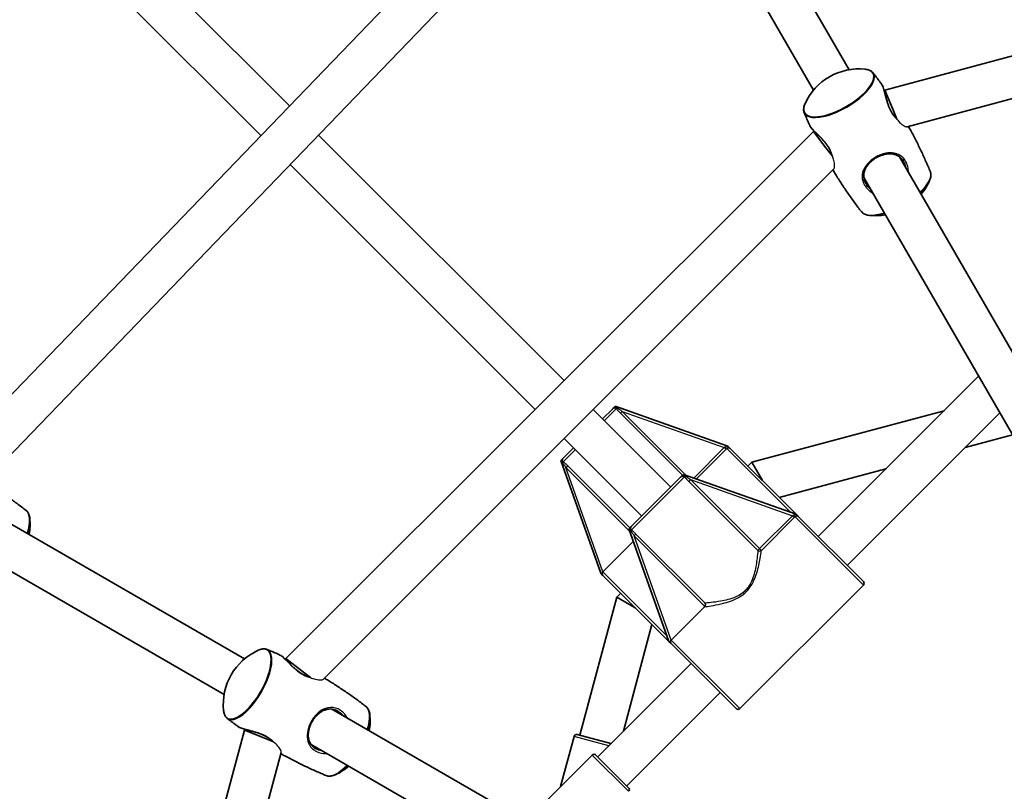
# Model space of a CAD drawing. Units: millimetres. Extents: x -5110 to 5407, y -5153 to 5363.
# Drawn here: x -485 to -102, y 378 to 678 of the extents above; entities that cross this region are included whole.
import ezdxf

# ---------------------------------------------------------------- set-up
doc = ezdxf.new("R2010")
doc.units = ezdxf.units.MM
doc.layers.add('Widoczne (ISO)', color=7, linetype='Continuous', lineweight=35)
doc.layers.add('Widoczne wąskie (ISO)', color=7, linetype='Continuous', lineweight=25)

msp = doc.modelspace()

# ---------------------------------------------------------------- linework, layer by layer
at = {"layer": 'Widoczne (ISO)'}
for p, q in [((-513.49, 505.65), (-265.3, 763.43)), ((-218.76, 757.11), (-161.93, 658.68)), ((-498.87, 497.77), (-255.34, 750.7)), ((-232.61, 749.11), (-175.79, 650.68)), ((132.45, 725.88), (-148.04, 650.72)), ((132.03, 709.2), (-139.34, 636.49)), ((-379.75, 644.56), (-432.87, 697.68)), ((-390.85, 633.03), (-444.18, 686.37)), ((-148.04, 650.72), (-148.3, 650.57)), ((-144.95, 643.27), (-148.04, 650.72)), ((-143.38, 639.47), (-144.95, 643.27)), ((-175.84, 634.67), (-381.17, 429.34)), ((-272.85, 537.66), (-368.43, 633.25)), ((-175.58, 634.82), (-175.84, 634.67)), ((-170.93, 628.27), (-175.84, 634.67)), ((-170.93, 628.27), (-168.43, 625.01)), ((-142.35, 624.77), (101.78, 201.91)), ((-284.16, 526.35), (-379.53, 621.72)), ((-167.86, 620.02), (-366.52, 421.36)), ((-156.21, 616.77), (87.89, 193.98)), ((-111.52, 539.36), (-173.94, 476.94)), ((-231.33, 496.15), (-261.53, 526.35)), ((-257.9, 522.72), (-254.07, 526.55)), ((-253.25, 527.37), (-252.95, 527.67)), ((-209.11, 512.11), (-252.95, 527.67)), ((-124.98, 525.9), (-199.82, 505.85)), ((-103.23, 525.02), (-162.63, 465.62)), ((-242.65, 484.83), (-272.85, 515.03)), ((-98.31, 516.48), (-116.7, 511.56)), ((-273.05, 507.57), (-269.22, 511.4)), ((-209.11, 512.11), (-208.73, 511.72)), ((-208.16, 511.16), (-182.95, 485.95)), ((-274.17, 506.45), (-273.87, 506.75)), ((-274.17, 506.45), (-258.61, 462.61)), ((-199.82, 505.85), (-201.33, 504.33)), ((-195.68, 498.67), (-199.82, 505.85)), ((-147.61, 503.27), (-189.15, 492.14)), ((-246.48, 481), (-227.5, 499.98)), ((-226.68, 500.8), (-226.38, 501.1)), ((-182.54, 485.54), (-226.38, 501.1)), ((-495.61, 486.11), (-397.18, 429.29)), ((-182.54, 485.54), (-182.16, 485.15)), ((-181.59, 484.59), (-156.38, 459.38)), ((-247.6, 479.88), (-247.3, 480.18)), ((-247.6, 479.88), (-232.04, 436.04)), ((-503.61, 472.26), (-405.18, 415.43)), ((-245.87, 475.02), (-257.73, 463.15)), ((-257.74, 461.74), (-258.61, 462.61)), ((-257.74, 461.74), (-232.45, 436.45)), ((-204.46, 409.88), (-156.38, 457.96)), ((-252.35, 453.32), (-266.76, 399.51)), ((-250.83, 454.83), (-252.35, 453.32)), ((-245.17, 449.18), (-252.35, 453.32)), ((-218.21, 449.53), (-231.16, 436.58)), ((-238.64, 442.65), (-249.77, 401.11)), ((-231.17, 435.17), (-232.04, 436.04)), ((-231.17, 435.17), (-205.88, 409.88)), ((-381.17, 429.34), (-381.32, 429.08)), ((-374.77, 424.43), (-381.17, 429.34)), ((-223.44, 427.44), (-259.78, 391.1)), ((-371.51, 421.93), (-374.77, 424.43)), ((-212.12, 416.13), (-248.46, 379.79)), ((-363.27, 409.71), (59.52, 165.61)), ((-397.22, 401.54), (-420.27, 315.52)), ((-397.07, 401.8), (-397.22, 401.54)), ((-389.77, 398.45), (-397.22, 401.54)), ((-268.95, 399.07), (-274.19, 379.51)), ((-267.73, 399.77), (-254.62, 396.26)), ((-385.97, 396.88), (-389.77, 398.45)), ((-371.27, 395.85), (51.59, 151.72)), ((-382.99, 392.84), (-404.82, 311.38)), ((-261.9, 391.81), (-287.66, 366.05)), ((-260.48, 391.81), (-247.76, 379.08))]:
    msp.add_line(p, q, dxfattribs=at)
msp.add_circle((148.5, 105), 5258.19, dxfattribs=at)
for centre, radius, start, end in [((-158.06, 635.99), 23.02, 84.0142, 155.9858), ((-151.64, 624.86), 23.02, 320.3352, 335.9858), ((-151.64, 624.86), 23.02, 264.0142, 279.6648), ((-503.7, 481.55), 23.02, 350.3352, 5.9858), ((-183.66, 485.24), 1, 21.4318, 45), ((-157.09, 458.67), 1, 315, 45), ((-231.74, 437.16), 1, 225, 248.5682), ((-382.49, 411.56), 23.02, 114.0142, 185.9858), ((-371.36, 405.14), 23.02, 350.3352, 5.9858), ((-205.17, 410.59), 1, 225, 315), ((-267.99, 398.81), 1, 75, 165), ((-261.19, 391.1), 1, 45, 135), ((-371.36, 405.14), 23.02, 294.0142, 309.6648), ((-248.46, 378.37), 1, 315, 45)]:
    msp.add_arc(centre, radius, start, end, dxfattribs=at)
for points, knots in [([(-152.55, 657.44), (-152.68, 657.6), (-152.83, 657.76), (-153.16, 658.03), (-153.34, 658.16), (-153.73, 658.38), (-153.94, 658.47), (-154.39, 658.63), (-154.63, 658.7), (-155.13, 658.81), (-155.39, 658.85), (-155.66, 658.88)], [1.6236721, 1.6236721, 1.6236721, 1.6236721, 1.7118254, 1.7118254, 1.7999787, 1.7999787, 1.888132, 1.888132, 1.9762853, 1.9762853, 2.0644386, 2.0644386, 2.0644386, 2.0644386]), ([(-149.29, 653.08), (-149.51, 653.38), (-149.72, 653.67), (-150.15, 654.26), (-150.37, 654.55), (-150.8, 655.13), (-151.02, 655.42), (-151.45, 656), (-151.67, 656.29), (-152.11, 656.86), (-152.33, 657.15), (-152.55, 657.44)], [7.89386183, 7.89386183, 7.89386183, 7.89386183, 7.89646095, 7.89646095, 7.89906007, 7.89906007, 7.90165919, 7.90165919, 7.90425831, 7.90425831, 7.90685743, 7.90685743, 7.90685743, 7.90685743]), ([(-144.23, 640.51), (-144.38, 640.69), (-144.53, 640.87), (-144.88, 641.34), (-145.08, 641.64), (-145.47, 642.26), (-145.64, 642.58), (-145.99, 643.26), (-146.15, 643.61), (-146.46, 644.35), (-146.61, 644.75), (-146.9, 645.56), (-147.04, 645.99), (-147.3, 646.88), (-147.43, 647.33), (-147.68, 648.24), (-147.8, 648.69), (-148.02, 649.55), (-148.13, 649.97), (-148.34, 650.73), (-148.45, 651.08), (-148.65, 651.72), (-148.75, 652), (-149, 652.58), (-149.13, 652.86), (-149.29, 653.08)], [-4.228202, -4.228202, -4.228202, -4.228202, -4.146267, -4.146267, -4.030584, -4.030584, -3.918029, -3.918029, -3.80355, -3.80355, -3.682686, -3.682686, -3.552411, -3.552411, -3.412558, -3.412558, -3.267041, -3.267041, -3.121908, -3.121908, -2.980974, -2.980974, -2.843477, -2.843477, -2.661085, -2.661085, -2.661085, -2.661085]), ([(-179.09, 645.35), (-179.2, 645.1), (-179.3, 644.85), (-179.46, 644.37), (-179.52, 644.13), (-179.6, 643.66), (-179.62, 643.43), (-179.63, 642.98), (-179.61, 642.76), (-179.54, 642.33), (-179.48, 642.13), (-179.4, 641.93)], [4.2187467, 4.2187467, 4.2187467, 4.2187467, 4.3069, 4.3069, 4.3950533, 4.3950533, 4.4832066, 4.4832066, 4.5713599, 4.5713599, 4.6595132, 4.6595132, 4.6595132, 4.6595132]), ([(-179.4, 641.93), (-179.26, 641.6), (-179.12, 641.27), (-178.84, 640.6), (-178.7, 640.27), (-178.42, 639.6), (-178.28, 639.27), (-177.99, 638.6), (-177.84, 638.27), (-177.55, 637.6), (-177.4, 637.27), (-177.25, 636.94)], [4.65951319, 4.65951319, 4.65951319, 4.65951319, 4.66211231, 4.66211231, 4.66471143, 4.66471143, 4.66731055, 4.66731055, 4.66990967, 4.66990967, 4.67250879, 4.67250879, 4.67250879, 4.67250879]), ([(-177.25, 636.94), (-177.16, 636.72), (-177.01, 636.49), (-176.67, 636.03), (-176.48, 635.8), (-176.04, 635.31), (-175.8, 635.05), (-175.28, 634.51), (-174.99, 634.22), (-174.38, 633.62), (-174.05, 633.3), (-173.38, 632.63), (-173.04, 632.28), (-172.37, 631.57), (-172.04, 631.21), (-171.42, 630.5), (-171.13, 630.15), (-170.61, 629.46), (-170.38, 629.13), (-169.95, 628.47), (-169.76, 628.15), (-169.42, 627.51), (-169.27, 627.2), (-169.05, 626.68), (-168.97, 626.47), (-168.9, 626.26)], [-2.779004, -2.779004, -2.779004, -2.779004, -2.618065, -2.618065, -2.476649, -2.476649, -2.339293, -2.339293, -2.199023, -2.199023, -2.05448, -2.05448, -1.908582, -1.908582, -1.767508, -1.767508, -1.636406, -1.636406, -1.515573, -1.515573, -1.401323, -1.401323, -1.288703, -1.288703, -1.211891, -1.211891, -1.211891, -1.211891]), ([(-130.31, 618.91), (-130.86, 620.27), (-131.44, 621.62), (-132.63, 624.33), (-133.25, 625.68), (-134.52, 628.37), (-135.18, 629.7), (-136.53, 632.37), (-137.23, 633.69), (-138.23, 635.55), (-138.53, 636.09), (-138.83, 636.62)], [7.80110584, 7.80110584, 7.80110584, 7.80110584, 7.811681, 7.811681, 7.82225616, 7.82225616, 7.83283132, 7.83283132, 7.84340648, 7.84340648, 7.84776326, 7.84776326, 7.84776326, 7.84776326]), ([(-155.42, 614.4), (-155.59, 614.7), (-155.73, 615), (-155.97, 615.62), (-156.06, 615.94), (-156.2, 616.61), (-156.23, 616.96), (-156.24, 617.68), (-156.21, 618.06), (-156.06, 618.83), (-155.95, 619.22), (-155.65, 620), (-155.46, 620.37), (-155.02, 621.1), (-154.77, 621.45), (-154.24, 622.11), (-153.95, 622.42), (-153.35, 622.99), (-153.04, 623.26), (-152.4, 623.76), (-152.07, 623.98), (-151.39, 624.41), (-151.04, 624.6), (-150.34, 624.95), (-149.97, 625.11), (-149.24, 625.38), (-148.86, 625.5), (-148.1, 625.7), (-147.71, 625.78), (-146.92, 625.89), (-146.52, 625.92), (-145.72, 625.92), (-145.31, 625.88), (-144.52, 625.75), (-144.13, 625.65), (-143.38, 625.38), (-143.03, 625.21), (-142.37, 624.8), (-142.07, 624.56), (-141.58, 624.1), (-141.38, 623.89), (-141.02, 623.42), (-140.85, 623.17), (-140.7, 622.9)], [-4.088379, -4.088379, -4.088379, -4.088379, -3.973025, -3.973025, -3.851936, -3.851936, -3.720242, -3.720242, -3.57657, -3.57657, -3.425979, -3.425979, -3.277169, -3.277169, -3.135959, -3.135959, -3.003819, -3.003819, -2.879493, -2.879493, -2.760503, -2.760503, -2.643966, -2.643966, -2.52697, -2.52697, -2.406723, -2.406723, -2.280702, -2.280702, -2.146939, -2.146939, -2.004662, -2.004662, -1.855462, -1.855462, -1.705052, -1.705052, -1.562701, -1.562701, -1.458042, -1.458042, -1.353383, -1.353383, -1.353383, -1.353383]), ([(-168.24, 619.65), (-167.92, 619.12), (-167.6, 618.59), (-166.5, 616.79), (-165.7, 615.53), (-164.07, 613.03), (-163.24, 611.79), (-161.55, 609.34), (-160.69, 608.13), (-158.94, 605.75), (-158.05, 604.57), (-157.16, 603.41)], [4.71860735, 4.71860735, 4.71860735, 4.71860735, 4.72296414, 4.72296414, 4.7335393, 4.7335393, 4.74411446, 4.74411446, 4.75468962, 4.75468962, 4.76526478, 4.76526478, 4.76526478, 4.76526478]), ([(-130.61, 615.49), (-130.5, 615.74), (-130.4, 615.99), (-130.25, 616.48), (-130.19, 616.72), (-130.11, 617.19), (-130.08, 617.42), (-130.08, 617.87), (-130.09, 618.08), (-130.17, 618.51), (-130.23, 618.71), (-130.31, 618.91)], [1.077154, 1.077154, 1.077154, 1.077154, 1.1653073, 1.1653073, 1.2534606, 1.2534606, 1.3416139, 1.3416139, 1.4297672, 1.4297672, 1.5179205, 1.5179205, 1.5179205, 1.5179205]), ([(-157.16, 603.41), (-157.03, 603.24), (-156.88, 603.09), (-156.55, 602.81), (-156.37, 602.69), (-155.97, 602.47), (-155.76, 602.37), (-155.31, 602.21), (-155.08, 602.14), (-154.58, 602.03), (-154.31, 601.99), (-154.04, 601.96)], [4.7652648, 4.7652648, 4.7652648, 4.7652648, 4.8534181, 4.8534181, 4.9415714, 4.9415714, 5.0297247, 5.0297247, 5.117878, 5.117878, 5.2060313, 5.2060313, 5.2060313, 5.2060313]), ([(-253.25, 527.37), (-253.29, 527.33), (-253.33, 527.29), (-253.43, 527.18), (-253.5, 527.12), (-253.73, 526.89), (-253.89, 526.73), (-254.07, 526.55), (-254.07, 526.55), (-254.07, 526.55)], [0, 0, 0, 0, 0.0200001, 0.0200001, 0.0595681, 0.0595681, 0.1674563, 0.1674563, 0.1683622, 0.1683622, 0.1683622, 0.1683622]), ([(-208.16, 511.16), (-208.16, 511.16), (-208.17, 511.16), (-208.27, 511.27), (-208.36, 511.36), (-208.53, 511.53), (-208.62, 511.61), (-208.73, 511.72)], [-0.001217, -0.001217, -0.001217, -0.001217, 0, 0, 0.0824486, 0.0824486, 0.1275396, 0.1275396, 0.1275396, 0.1275396]), ([(-273.05, 507.57), (-273.05, 507.57), (-273.05, 507.57), (-273.2, 507.42), (-273.33, 507.29), (-273.54, 507.08), (-273.61, 507.01), (-273.75, 506.87), (-273.8, 506.81), (-273.87, 506.75)], [-0.0008626, -0.0008626, -0.0008626, -0.0008626, 0, 0, 0.0844194, 0.0844194, 0.1273198, 0.1273198, 0.1572965, 0.1572965, 0.1572965, 0.1572965]), ([(-226.68, 500.8), (-226.72, 500.76), (-226.76, 500.72), (-226.86, 500.61), (-226.93, 500.55), (-227.16, 500.32), (-227.32, 500.16), (-227.5, 499.98), (-227.5, 499.98), (-227.5, 499.98)], [0, 0, 0, 0, 0.0200001, 0.0200001, 0.0595681, 0.0595681, 0.1674563, 0.1674563, 0.1683622, 0.1683622, 0.1683622, 0.1683622]), ([(-482.25, 487.06), (-483.41, 487.96), (-484.59, 488.85), (-486.97, 490.59), (-488.18, 491.45), (-490.63, 493.14), (-491.86, 493.97), (-494.37, 495.6), (-495.63, 496.4), (-497.43, 497.51), (-497.97, 497.83), (-498.5, 498.15)], [7.80110584, 7.80110584, 7.80110584, 7.80110584, 7.811681, 7.811681, 7.82225616, 7.82225616, 7.83283132, 7.83283132, 7.84340648, 7.84340648, 7.84780881, 7.84780881, 7.84780881, 7.84780881]), ([(-480.8, 483.95), (-480.83, 484.22), (-480.87, 484.48), (-480.98, 484.98), (-481.05, 485.22), (-481.21, 485.67), (-481.31, 485.88), (-481.52, 486.27), (-481.65, 486.45), (-481.93, 486.78), (-482.08, 486.93), (-482.25, 487.06)], [1.077154, 1.077154, 1.077154, 1.077154, 1.1653073, 1.1653073, 1.2534606, 1.2534606, 1.3416139, 1.3416139, 1.4297672, 1.4297672, 1.5179205, 1.5179205, 1.5179205, 1.5179205]), ([(-181.59, 484.59), (-181.59, 484.59), (-181.6, 484.59), (-181.7, 484.7), (-181.79, 484.79), (-181.96, 484.96), (-182.05, 485.04), (-182.16, 485.15)], [-0.001217, -0.001217, -0.001217, -0.001217, 0, 0, 0.0824486, 0.0824486, 0.1275396, 0.1275396, 0.1275396, 0.1275396]), ([(-246.48, 481), (-246.48, 481), (-246.48, 481), (-246.63, 480.85), (-246.76, 480.72), (-246.97, 480.51), (-247.04, 480.44), (-247.18, 480.3), (-247.23, 480.25), (-247.3, 480.18)], [-0.0008626, -0.0008626, -0.0008626, -0.0008626, 0, 0, 0.0844194, 0.0844194, 0.1273198, 0.1273198, 0.1572965, 0.1572965, 0.1572965, 0.1572965]), ([(-257.74, 463.15), (-257.77, 463.11), (-257.8, 463.08), (-257.91, 462.94), (-257.97, 462.82), (-258.03, 462.6), (-258.05, 462.49), (-258.03, 462.28), (-258.01, 462.17), (-257.91, 461.95), (-257.84, 461.85), (-257.76, 461.76), (-257.75, 461.75), (-257.74, 461.74)], [-0.8034983, -0.8034983, -0.8034983, -0.8034983, -0.7894217, -0.7894217, -0.7504212, -0.7504212, -0.7177696, -0.7177696, -0.6865407, -0.6865407, -0.6489489, -0.6489489, -0.6442698, -0.6442698, -0.6442698, -0.6442698]), ([(-217.98, 450.94), (-217.98, 450.94), (-217.98, 450.94), (-217.92, 450.82), (-217.87, 450.67), (-217.86, 450.38), (-217.87, 450.25), (-217.93, 450.01), (-217.96, 449.9), (-218.04, 449.76), (-218.06, 449.72), (-218.09, 449.68)], [-0.1751179, -0.1751179, -0.1751179, -0.1751179, -0.1745568, -0.1745568, -0.1135106, -0.1135106, -0.0682792, -0.0682792, -0.0333864, -0.0333864, -0.0193074, -0.0193074, -0.0193074, -0.0193074]), ([(-388.43, 432.9), (-388.63, 432.98), (-388.83, 433.04), (-389.26, 433.11), (-389.48, 433.13), (-389.93, 433.12), (-390.16, 433.1), (-390.63, 433.02), (-390.87, 432.96), (-391.35, 432.8), (-391.6, 432.7), (-391.85, 432.59)], [1.6236721, 1.6236721, 1.6236721, 1.6236721, 1.7118254, 1.7118254, 1.7999787, 1.7999787, 1.888132, 1.888132, 1.9762853, 1.9762853, 2.0644386, 2.0644386, 2.0644386, 2.0644386]), ([(-231.17, 436.58), (-231.2, 436.54), (-231.23, 436.51), (-231.34, 436.37), (-231.4, 436.25), (-231.46, 436.03), (-231.48, 435.92), (-231.46, 435.71), (-231.44, 435.6), (-231.34, 435.39), (-231.27, 435.28), (-231.19, 435.19), (-231.18, 435.18), (-231.17, 435.17)], [-0.8034983, -0.8034983, -0.8034983, -0.8034983, -0.7894217, -0.7894217, -0.7504212, -0.7504212, -0.7177696, -0.7177696, -0.6865407, -0.6865407, -0.6489489, -0.6489489, -0.6442698, -0.6442698, -0.6442698, -0.6442698]), ([(-383.44, 430.75), (-383.77, 430.9), (-384.1, 431.05), (-384.77, 431.34), (-385.1, 431.49), (-385.77, 431.78), (-386.1, 431.92), (-386.77, 432.2), (-387.1, 432.34), (-387.77, 432.62), (-388.1, 432.76), (-388.43, 432.9)], [7.89386183, 7.89386183, 7.89386183, 7.89386183, 7.89646095, 7.89646095, 7.89906007, 7.89906007, 7.90165919, 7.90165919, 7.90425831, 7.90425831, 7.90685743, 7.90685743, 7.90685743, 7.90685743]), ([(-372.76, 422.4), (-372.98, 422.48), (-373.2, 422.56), (-373.75, 422.8), (-374.07, 422.95), (-374.71, 423.3), (-375.03, 423.49), (-375.66, 423.9), (-375.98, 424.13), (-376.62, 424.61), (-376.95, 424.88), (-377.61, 425.44), (-377.94, 425.74), (-378.61, 426.38), (-378.95, 426.71), (-379.62, 427.37), (-379.94, 427.7), (-380.57, 428.33), (-380.87, 428.64), (-381.44, 429.19), (-381.7, 429.45), (-382.2, 429.89), (-382.43, 430.09), (-382.93, 430.47), (-383.19, 430.64), (-383.44, 430.75)], [-4.228202, -4.228202, -4.228202, -4.228202, -4.146267, -4.146267, -4.030584, -4.030584, -3.918029, -3.918029, -3.80355, -3.80355, -3.682686, -3.682686, -3.552411, -3.552411, -3.412558, -3.412558, -3.267041, -3.267041, -3.121908, -3.121908, -2.980974, -2.980974, -2.843477, -2.843477, -2.661085, -2.661085, -2.661085, -2.661085]), ([(-349.91, 410.66), (-351.07, 411.55), (-352.25, 412.44), (-354.63, 414.19), (-355.84, 415.05), (-358.29, 416.74), (-359.53, 417.57), (-362.03, 419.2), (-363.29, 420), (-365.09, 421.1), (-365.62, 421.42), (-366.15, 421.74)], [7.80110584, 7.80110584, 7.80110584, 7.80110584, 7.811681, 7.811681, 7.82225616, 7.82225616, 7.83283132, 7.83283132, 7.84340648, 7.84340648, 7.84776326, 7.84776326, 7.84776326, 7.84776326]), ([(-348.46, 407.54), (-348.49, 407.81), (-348.53, 408.08), (-348.64, 408.58), (-348.71, 408.81), (-348.87, 409.26), (-348.97, 409.47), (-349.19, 409.87), (-349.31, 410.05), (-349.59, 410.38), (-349.74, 410.53), (-349.91, 410.66)], [1.077154, 1.077154, 1.077154, 1.077154, 1.1653073, 1.1653073, 1.2534606, 1.2534606, 1.3416139, 1.3416139, 1.4297672, 1.4297672, 1.5179205, 1.5179205, 1.5179205, 1.5179205]), ([(-405.38, 409.16), (-405.35, 408.89), (-405.31, 408.63), (-405.2, 408.13), (-405.13, 407.89), (-404.97, 407.44), (-404.88, 407.23), (-404.66, 406.84), (-404.53, 406.66), (-404.26, 406.33), (-404.1, 406.18), (-403.94, 406.05)], [4.2187467, 4.2187467, 4.2187467, 4.2187467, 4.3069, 4.3069, 4.3950533, 4.3950533, 4.4832066, 4.4832066, 4.5713599, 4.5713599, 4.6595132, 4.6595132, 4.6595132, 4.6595132]), ([(-369.4, 394.2), (-369.7, 394.37), (-369.97, 394.55), (-370.49, 394.97), (-370.73, 395.2), (-371.18, 395.72), (-371.39, 396), (-371.76, 396.63), (-371.92, 396.97), (-372.18, 397.71), (-372.27, 398.11), (-372.4, 398.93), (-372.42, 399.35), (-372.41, 400.2), (-372.37, 400.62), (-372.23, 401.46), (-372.14, 401.87), (-371.91, 402.67), (-371.77, 403.05), (-371.46, 403.81), (-371.29, 404.17), (-370.92, 404.87), (-370.71, 405.22), (-370.27, 405.87), (-370.04, 406.19), (-369.54, 406.8), (-369.27, 407.09), (-368.71, 407.64), (-368.41, 407.9), (-367.78, 408.39), (-367.45, 408.62), (-366.76, 409.02), (-366.39, 409.19), (-365.64, 409.48), (-365.25, 409.58), (-364.47, 409.72), (-364.07, 409.75), (-363.3, 409.72), (-362.92, 409.67), (-362.27, 409.51), (-361.99, 409.43), (-361.44, 409.21), (-361.17, 409.07), (-360.9, 408.92)], [-4.088379, -4.088379, -4.088379, -4.088379, -3.973025, -3.973025, -3.851936, -3.851936, -3.720242, -3.720242, -3.57657, -3.57657, -3.425979, -3.425979, -3.277169, -3.277169, -3.135959, -3.135959, -3.003819, -3.003819, -2.879493, -2.879493, -2.760503, -2.760503, -2.643966, -2.643966, -2.52697, -2.52697, -2.406723, -2.406723, -2.280702, -2.280702, -2.146939, -2.146939, -2.004662, -2.004662, -1.855462, -1.855462, -1.705052, -1.705052, -1.562701, -1.562701, -1.458042, -1.458042, -1.353383, -1.353383, -1.353383, -1.353383]), ([(-403.94, 406.05), (-403.65, 405.83), (-403.36, 405.61), (-402.79, 405.17), (-402.5, 404.95), (-401.92, 404.52), (-401.63, 404.3), (-401.05, 403.87), (-400.76, 403.65), (-400.17, 403.22), (-399.88, 403.01), (-399.58, 402.79)], [4.65951319, 4.65951319, 4.65951319, 4.65951319, 4.66211231, 4.66211231, 4.66471143, 4.66471143, 4.66731055, 4.66731055, 4.66990967, 4.66990967, 4.67250879, 4.67250879, 4.67250879, 4.67250879]), ([(-399.58, 402.79), (-399.38, 402.65), (-399.15, 402.53), (-398.62, 402.3), (-398.33, 402.19), (-397.71, 401.99), (-397.38, 401.89), (-396.65, 401.68), (-396.26, 401.58), (-395.43, 401.36), (-394.98, 401.24), (-394.07, 401), (-393.6, 400.87), (-392.66, 400.59), (-392.2, 400.44), (-391.31, 400.14), (-390.89, 399.98), (-390.09, 399.64), (-389.72, 399.47), (-389.02, 399.11), (-388.7, 398.93), (-388.08, 398.55), (-387.8, 398.35), (-387.35, 398.01), (-387.17, 397.87), (-387.01, 397.73)], [-2.779004, -2.779004, -2.779004, -2.779004, -2.618065, -2.618065, -2.476649, -2.476649, -2.339293, -2.339293, -2.199023, -2.199023, -2.05448, -2.05448, -1.908582, -1.908582, -1.767508, -1.767508, -1.636406, -1.636406, -1.515573, -1.515573, -1.401323, -1.401323, -1.288703, -1.288703, -1.211891, -1.211891, -1.211891, -1.211891]), ([(-383.12, 392.33), (-382.59, 392.03), (-382.05, 391.73), (-380.19, 390.73), (-378.87, 390.03), (-376.2, 388.68), (-374.87, 388.02), (-372.18, 386.75), (-370.83, 386.13), (-368.12, 384.94), (-366.77, 384.36), (-365.41, 383.81)], [4.71860735, 4.71860735, 4.71860735, 4.71860735, 4.72296414, 4.72296414, 4.7335393, 4.7335393, 4.74411446, 4.74411446, 4.75468962, 4.75468962, 4.76526478, 4.76526478, 4.76526478, 4.76526478]), ([(-365.41, 383.81), (-365.21, 383.73), (-365.01, 383.67), (-364.58, 383.59), (-364.37, 383.58), (-363.92, 383.58), (-363.69, 383.61), (-363.22, 383.69), (-362.98, 383.75), (-362.49, 383.9), (-362.24, 384), (-361.99, 384.11)], [4.7652648, 4.7652648, 4.7652648, 4.7652648, 4.8534181, 4.8534181, 4.9415714, 4.9415714, 5.0297247, 5.0297247, 5.117878, 5.117878, 5.2060313, 5.2060313, 5.2060313, 5.2060313])]:
    msp.add_open_spline(points, degree=3, knots=knots, dxfattribs=at)
for points in [[(-257.74, 463.15), (-257.74, 463.15), (-257.74, 463.15), (-257.73, 463.15)], [(-218.21, 449.53), (-218.17, 449.58), (-218.13, 449.63), (-218.09, 449.68)], [(-231.17, 436.58), (-231.17, 436.58), (-231.17, 436.58), (-231.16, 436.58)]]:
    msp.add_open_spline(points, degree=3, dxfattribs=at)
at = {"layer": 'Widoczne wąskie (ISO)'}
for p, q in [((-252.53, 526.67), (-257.2, 522.01)), ((-250.23, 525.64), (-250.91, 524.95)), ((-225.3, 500.71), (-250.23, 525.64)), ((-250.23, 525.64), (-210.52, 511.55)), ((-250.91, 524.95), (-226.72, 500.76)), ((-268.51, 510.7), (-273.17, 506.03)), ((-210.52, 511.55), (-222.39, 499.68)), ((-221.36, 499.32), (-209.82, 510.85)), ((-209.82, 510.85), (-210.52, 511.55)), ((-184.73, 486.32), (-209.55, 511.14)), ((-272.14, 503.73), (-271.45, 504.41)), ((-272.14, 503.73), (-247.21, 478.8)), ((-257.74, 463.15), (-272.14, 503.73)), ((-247.26, 480.22), (-271.45, 504.41)), ((-225.96, 500.1), (-246.6, 479.46)), ((-223.66, 499.07), (-224.34, 498.38)), ((-224.34, 498.38), (-197.44, 471.48)), ((-196.76, 472.17), (-223.66, 499.07)), ((-223.66, 499.07), (-183.95, 484.98)), ((-183.95, 484.98), (-196.76, 472.17)), ((-196.07, 471.47), (-183.25, 484.28)), ((-183.25, 484.28), (-183.95, 484.98)), ((-156.38, 457.96), (-182.98, 484.57)), ((-245.57, 477.16), (-244.88, 477.84)), ((-245.57, 477.16), (-218.09, 449.68)), ((-231.17, 436.58), (-245.57, 477.16)), ((-217.98, 450.94), (-244.88, 477.84)), ((-196.76, 472.17), (-197.44, 471.48)), ((-196.07, 471.47), (-196.76, 472.17)), ((-257.73, 463.15), (-232.82, 438.23)), ((-231.16, 436.58), (-204.46, 409.88)), ((-255.44, 395.44), (-268.95, 399.07)), ((-247.76, 377.67), (-261.9, 391.81))]:
    msp.add_line(p, q, dxfattribs=at)
for centre, major_axis, ratio, start_param, end_param in [((-165.96, 649.65), (13.3, 7.68), 0.390731, 2.64795, 6.776828), ((-165.81, 649.41), (-13.44, -7.76), 0.390731, 6.23031, 9.477654), ((-143.89, 611.44), (13.44, 7.76), 0.390731, 5.253818, 6.23031), ((-143.75, 611.19), (13.3, 7.68), 0.390731, 5.260194, 5.789543), ((-143.89, 611.44), (-13.44, -7.76), 0.390731, 0.052876, 1.029367), ((-143.75, 611.19), (13.3, 7.68), 0.390731, 3.635235, 4.164584), ((-251.84, 527.36), (-0.759, -0.651), 0.306015, 0.24398, 1.080392), ((-210.25, 511.83), (0.73, -0.683), 0.163666, 4.783565, 6.080691), ((-273.86, 505.34), (0.651, 0.759), 0.306015, 5.202793, 6.039205), ((-225.27, 500.79), (-0.759, -0.651), 0.306015, 0.24398, 1.080392), ((-490.27, 473.8), (7.76, 13.44), 0.390731, 5.253818, 6.23031), ((-490.03, 473.65), (7.68, 13.3), 0.390731, 5.260194, 5.789543), ((-183.68, 485.26), (0.73, -0.683), 0.163666, 4.783565, 6.080691), ((-247.29, 478.77), (0.651, 0.759), 0.306015, 5.202793, 6.039205), ((-196.76, 472.17), (0.993, -0.116), 0.949871, 4.068287, 5.589062), ((-396.15, 419.46), (7.68, 13.3), 0.390731, 2.64795, 6.776828), ((-395.91, 419.31), (-7.76, -13.44), 0.390731, 6.23031, 9.477654), ((-357.94, 397.39), (7.76, 13.44), 0.390731, 5.253818, 6.23031), ((-357.69, 397.25), (7.68, 13.3), 0.390731, 5.260194, 5.789543), ((-357.94, 397.39), (-7.76, -13.44), 0.390731, 0.052876, 1.029367), ((-357.69, 397.25), (7.68, 13.3), 0.390731, 3.635235, 4.164584)]:
    msp.add_ellipse(centre, major_axis=major_axis, ratio=ratio, start_param=start_param, end_param=end_param, dxfattribs=at)
for points, knots in [([(-149.29, 653.08), (-149.22, 652.98), (-149.15, 652.85), (-148.71, 651.99), (-148.36, 650.72), (-147.65, 647.95), (-147.29, 646.51), (-146.4, 643.94), (-145.9, 642.8), (-144.72, 640.89), (-144.07, 640.12), (-143.42, 639.53)], [2.661085, 2.661085, 2.661085, 2.661085, 2.766059, 2.766059, 3.265813, 3.265813, 3.685652, 3.685652, 4.031608, 4.031608, 4.359248, 4.359248, 4.359248, 4.359248]), ([(-168.45, 625.07), (-168.64, 625.94), (-168.99, 626.91), (-170.05, 628.85), (-170.75, 629.81), (-171.93, 631.19), (-172.36, 631.65), (-173.88, 633.23), (-174.97, 634.23), (-176.51, 635.83), (-177.02, 636.45), (-177.24, 636.91), (-177.25, 636.92), (-177.25, 636.94)], [1.080833, 1.080833, 1.080833, 1.080833, 1.41349, 1.41349, 1.743188, 1.743188, 1.922971, 1.922971, 2.374245, 2.374245, 2.766375, 2.766375, 2.779004, 2.779004, 2.779004, 2.779004]), ([(-143.38, 639.47), (-142.89, 638.82), (-142.38, 638.26), (-141.24, 637.23), (-140.61, 636.83), (-140.03, 636.59), (-139.94, 636.56), (-139.86, 636.53), (-139.65, 636.47), (-139.47, 636.45), (-139.34, 636.49)], [4.4962133, 4.4962133, 4.4962133, 4.4962133, 4.7743009, 4.7743009, 5.1391017, 5.1391017, 5.2060239, 5.2060239, 5.2060239, 5.382683, 5.382683, 5.382683, 5.382683]), ([(-167.86, 620.02), (-167.77, 620.12), (-167.69, 620.28), (-167.64, 620.49), (-167.54, 620.92), (-167.52, 621.56), (-167.73, 622.95), (-167.91, 623.68), (-168.27, 624.63), (-168.35, 624.82), (-168.43, 625.01)], [5.026368, 5.026368, 5.026368, 5.026368, 5.2025884, 5.2025884, 5.2025884, 5.5487216, 5.5487216, 5.8425813, 5.8425813, 5.9123094, 5.9123094, 5.9123094, 5.9123094]), ([(-138.84, 618.69), (-138.84, 619.3), (-138.88, 619.9), (-139.13, 621.25), (-139.36, 621.99), (-139.99, 623.3), (-140.39, 623.89), (-141.82, 625.39), (-143.04, 625.99), (-145.43, 626.4), (-146.54, 626.37), (-149.04, 625.87), (-150.46, 625.32), (-152.29, 624.22), (-152.8, 623.85), (-154.25, 622.68), (-155.05, 621.79), (-156.27, 619.89), (-156.67, 618.87), (-156.96, 616.73), (-156.81, 615.61), (-156.17, 614.15), (-155.97, 613.78), (-155.06, 612.44), (-154.12, 611.56), (-152.92, 610.82), (-152.81, 610.75), (-152.7, 610.69)], [0.898642, 0.898642, 0.898642, 0.898642, 1.070622, 1.070622, 1.296254, 1.296254, 1.521887, 1.521887, 1.985068, 1.985068, 2.331323, 2.331323, 2.743719, 2.743719, 2.917546, 2.917546, 3.26546, 3.26546, 3.626376, 3.626376, 4.007828, 4.007828, 4.142263, 4.142263, 4.507496, 4.507496, 4.543131, 4.543131, 4.543131, 4.543131]), ([(-140.7, 622.9), (-140.61, 622.75), (-140.53, 622.6), (-140.16, 621.83), (-139.93, 621.14), (-139.79, 620.38), (-139.79, 620.35), (-139.78, 620.32)], [-1.3533831, -1.3533831, -1.3533831, -1.3533831, -1.2962542, -1.2962542, -1.0706217, -1.0706217, -1.0598237, -1.0598237, -1.0598237, -1.0598237]), ([(-153.64, 612.32), (-154.23, 612.82), (-154.75, 613.38), (-155.25, 614.13), (-155.34, 614.26), (-155.42, 614.4)], [-4.3819385, -4.3819385, -4.3819385, -4.3819385, -4.1422634, -4.1422634, -4.0883787, -4.0883787, -4.0883787, -4.0883787]), ([(-254.07, 526.55), (-254.03, 526.59), (-253.98, 526.63), (-253.8, 526.77), (-253.67, 526.84), (-253.41, 526.93), (-253.29, 526.96), (-253.05, 526.97), (-252.94, 526.96), (-252.76, 526.88), (-252.69, 526.84), (-252.59, 526.75), (-252.56, 526.71), (-252.53, 526.67)], [-2.7287853, -2.7287853, -2.7287853, -2.7287853, -2.6930435, -2.6930435, -2.6099794, -2.6099794, -2.5373278, -2.5373278, -2.4723626, -2.4723626, -2.4223894, -2.4223894, -2.3911562, -2.3911562, -2.3911562, -2.3911562]), ([(-252.02, 526.85), (-252.1, 526.9), (-252.17, 526.95), (-252.39, 527.08), (-252.54, 527.15), (-252.88, 527.28), (-253.07, 527.33), (-253.25, 527.37)], [2.3911562, 2.3911562, 2.3911562, 2.3911562, 2.4223894, 2.4223894, 2.4723626, 2.4723626, 2.5315405, 2.5315405, 2.5315405, 2.5315405]), ([(-252.53, 526.67), (-252.28, 526.39), (-252.02, 526.1), (-251.47, 525.52), (-251.2, 525.24), (-250.91, 524.95)], [-0.2392362, -0.2392362, -0.2392362, -0.2392362, -0.1196181, -0.1196181, 0, 0, 0, 0]), ([(-250.23, 525.64), (-250.54, 525.84), (-250.85, 526.04), (-251.45, 526.45), (-251.74, 526.65), (-252.02, 526.85)], [0, 0, 0, 0, 0.1196181, 0.1196181, 0.2392362, 0.2392362, 0.2392362, 0.2392362]), ([(-208.73, 511.72), (-208.74, 511.73), (-208.75, 511.73), (-209.07, 511.82), (-209.35, 511.85), (-209.87, 511.83), (-210.12, 511.77), (-210.3, 511.66)], [2.2297735, 2.2297735, 2.2297735, 2.2297735, 2.2334749, 2.2334749, 2.33065, 2.33065, 2.4385794, 2.4385794, 2.4385794, 2.4385794]), ([(-209.55, 511.14), (-209.44, 511.27), (-209.3, 511.37), (-209.02, 511.49), (-208.87, 511.51), (-208.51, 511.44), (-208.32, 511.31), (-208.16, 511.16)], [-2.4385794, -2.4385794, -2.4385794, -2.4385794, -2.33065, -2.33065, -2.2334749, -2.2334749, -2.1081355, -2.1081355, -2.1081355, -2.1081355]), ([(-273.87, 506.75), (-273.83, 506.57), (-273.78, 506.38), (-273.65, 506.04), (-273.58, 505.89), (-273.45, 505.67), (-273.4, 505.6), (-273.35, 505.52)], [0.7104328, 0.7104328, 0.7104328, 0.7104328, 0.7696106, 0.7696106, 0.8195838, 0.8195838, 0.850817, 0.850817, 0.850817, 0.850817]), ([(-273.17, 506.03), (-273.21, 506.06), (-273.25, 506.09), (-273.34, 506.19), (-273.38, 506.26), (-273.46, 506.44), (-273.47, 506.55), (-273.46, 506.79), (-273.43, 506.91), (-273.34, 507.17), (-273.27, 507.3), (-273.13, 507.48), (-273.09, 507.53), (-273.05, 507.57)], [-0.850817, -0.850817, -0.850817, -0.850817, -0.8195838, -0.8195838, -0.7696106, -0.7696106, -0.7046454, -0.7046454, -0.6319938, -0.6319938, -0.5489297, -0.5489297, -0.5131879, -0.5131879, -0.5131879, -0.5131879]), ([(-271.45, 504.41), (-271.74, 504.7), (-272.02, 504.97), (-272.6, 505.52), (-272.89, 505.78), (-273.17, 506.03)], [0, 0, 0, 0, 0.1195882, 0.1195882, 0.2391763, 0.2391763, 0.2391763, 0.2391763]), ([(-273.35, 505.52), (-273.15, 505.24), (-272.95, 504.95), (-272.54, 504.35), (-272.34, 504.04), (-272.14, 503.73)], [-0.2391763, -0.2391763, -0.2391763, -0.2391763, -0.1195882, -0.1195882, 0, 0, 0, 0]), ([(-227.5, 499.98), (-227.46, 500.02), (-227.41, 500.06), (-227.23, 500.2), (-227.1, 500.27), (-226.84, 500.36), (-226.72, 500.39), (-226.48, 500.4), (-226.37, 500.39), (-226.19, 500.31), (-226.12, 500.27), (-226.02, 500.18), (-225.99, 500.14), (-225.96, 500.1)], [-2.7287853, -2.7287853, -2.7287853, -2.7287853, -2.6930435, -2.6930435, -2.6099794, -2.6099794, -2.5373278, -2.5373278, -2.4723626, -2.4723626, -2.4223894, -2.4223894, -2.3911562, -2.3911562, -2.3911562, -2.3911562]), ([(-225.45, 500.28), (-225.53, 500.33), (-225.6, 500.38), (-225.82, 500.51), (-225.97, 500.58), (-226.31, 500.71), (-226.5, 500.76), (-226.68, 500.8)], [2.3911562, 2.3911562, 2.3911562, 2.3911562, 2.4223894, 2.4223894, 2.4723626, 2.4723626, 2.5315405, 2.5315405, 2.5315405, 2.5315405]), ([(-225.96, 500.1), (-225.71, 499.82), (-225.45, 499.53), (-224.9, 498.95), (-224.63, 498.67), (-224.34, 498.38)], [-0.2392362, -0.2392362, -0.2392362, -0.2392362, -0.1196181, -0.1196181, 0, 0, 0, 0]), ([(-223.66, 499.07), (-223.97, 499.27), (-224.28, 499.47), (-224.88, 499.88), (-225.17, 500.08), (-225.45, 500.28)], [0, 0, 0, 0, 0.1196181, 0.1196181, 0.2392362, 0.2392362, 0.2392362, 0.2392362]), ([(-182.16, 485.15), (-182.17, 485.16), (-182.18, 485.16), (-182.5, 485.25), (-182.78, 485.28), (-183.3, 485.26), (-183.55, 485.2), (-183.74, 485.09)], [2.2297735, 2.2297735, 2.2297735, 2.2297735, 2.2334749, 2.2334749, 2.33065, 2.33065, 2.4385794, 2.4385794, 2.4385794, 2.4385794]), ([(-182.98, 484.57), (-182.87, 484.7), (-182.73, 484.8), (-182.45, 484.92), (-182.3, 484.94), (-181.94, 484.87), (-181.75, 484.74), (-181.59, 484.59)], [-2.4385794, -2.4385794, -2.4385794, -2.4385794, -2.33065, -2.33065, -2.2334749, -2.2334749, -2.1081355, -2.1081355, -2.1081355, -2.1081355]), ([(-247.3, 480.18), (-247.26, 480), (-247.21, 479.81), (-247.08, 479.47), (-247.01, 479.32), (-246.88, 479.1), (-246.83, 479.03), (-246.78, 478.95)], [0.7104328, 0.7104328, 0.7104328, 0.7104328, 0.7696106, 0.7696106, 0.8195838, 0.8195838, 0.850817, 0.850817, 0.850817, 0.850817]), ([(-246.6, 479.46), (-246.64, 479.49), (-246.68, 479.52), (-246.77, 479.62), (-246.81, 479.69), (-246.89, 479.87), (-246.9, 479.98), (-246.89, 480.22), (-246.86, 480.34), (-246.77, 480.6), (-246.7, 480.73), (-246.56, 480.91), (-246.52, 480.96), (-246.48, 481)], [-0.850817, -0.850817, -0.850817, -0.850817, -0.8195838, -0.8195838, -0.7696106, -0.7696106, -0.7046454, -0.7046454, -0.6319938, -0.6319938, -0.5489297, -0.5489297, -0.5131879, -0.5131879, -0.5131879, -0.5131879]), ([(-244.88, 477.84), (-245.17, 478.13), (-245.45, 478.4), (-246.03, 478.95), (-246.32, 479.21), (-246.6, 479.46)], [0, 0, 0, 0, 0.1195882, 0.1195882, 0.2391763, 0.2391763, 0.2391763, 0.2391763]), ([(-246.78, 478.95), (-246.58, 478.67), (-246.38, 478.38), (-245.97, 477.78), (-245.77, 477.47), (-245.57, 477.16)], [-0.2391763, -0.2391763, -0.2391763, -0.2391763, -0.1195882, -0.1195882, 0, 0, 0, 0]), ([(-218.21, 449.53), (-218.17, 449.54), (-218.12, 449.54), (-217.56, 449.62), (-216.67, 449.75), (-214.5, 450.12), (-213.23, 450.35), (-210.91, 450.89), (-209.92, 451.16), (-207.88, 451.81), (-206.84, 452.2), (-204.96, 453.11), (-204.12, 453.61), (-202.83, 454.57), (-202.36, 454.98), (-201.92, 455.42), (-201.45, 455.89), (-201.02, 456.39), (-199.95, 457.85), (-199.41, 458.84), (-198.51, 460.83), (-198.16, 461.82), (-197.23, 464.83), (-196.85, 466.75), (-196.34, 469.57), (-196.19, 470.6), (-196.08, 471.34), (-196.07, 471.41), (-196.07, 471.47)], [-12.999191, -12.999191, -12.999191, -12.999191, -12.945854, -12.945854, -12.389722, -12.389722, -11.859969, -11.859969, -11.498112, -11.498112, -11.140188, -11.140188, -10.841423, -10.841423, -10.654694, -10.654694, -10.654694, -10.455274, -10.455274, -10.10957, -10.10957, -9.763866, -9.763866, -9.037795, -9.037795, -8.462266, -8.462266, -8.397907, -8.397907, -8.397907, -8.397907]), ([(-197.44, 471.48), (-197.45, 471.42), (-197.45, 471.35), (-197.52, 470.62), (-197.61, 469.6), (-197.95, 466.82), (-198.22, 464.94), (-198.97, 462), (-199.26, 461.03), (-200.04, 459.1), (-200.52, 458.15), (-201.5, 456.76), (-201.9, 456.28), (-202.34, 455.84), (-202.75, 455.43), (-203.2, 455.05), (-204.43, 454.17), (-205.24, 453.73), (-207.06, 452.92), (-208.07, 452.59), (-210.06, 452.06), (-211.03, 451.86), (-213.31, 451.45), (-214.56, 451.29), (-216.63, 451.06), (-217.46, 450.99), (-217.98, 450.94)], [8.397907, 8.397907, 8.397907, 8.397907, 8.462266, 8.462266, 9.037795, 9.037795, 9.763866, 9.763866, 10.10957, 10.10957, 10.455274, 10.455274, 10.654694, 10.654694, 10.654694, 10.841423, 10.841423, 11.140188, 11.140188, 11.498112, 11.498112, 11.859969, 11.859969, 12.389722, 12.389722, 12.911437, 12.911437, 12.911437, 12.911437]), ([(-383.44, 430.75), (-383.32, 430.7), (-383.19, 430.63), (-382.39, 430.1), (-381.45, 429.18), (-379.45, 427.13), (-378.42, 426.07), (-376.36, 424.28), (-375.35, 423.55), (-373.38, 422.48), (-372.43, 422.15), (-371.57, 421.96)], [2.661085, 2.661085, 2.661085, 2.661085, 2.766059, 2.766059, 3.265813, 3.265813, 3.685652, 3.685652, 4.031608, 4.031608, 4.359248, 4.359248, 4.359248, 4.359248]), ([(-371.51, 421.93), (-371.05, 421.73), (-370.61, 421.57), (-369.36, 421.19), (-368.6, 421.08), (-367.59, 421.05), (-367.25, 421.08), (-366.99, 421.14), (-366.78, 421.19), (-366.62, 421.27), (-366.52, 421.36)], [4.4960679, 4.4960679, 4.4960679, 4.4960679, 4.665551, 4.665551, 4.9963301, 4.9963301, 5.2061746, 5.2061746, 5.2061746, 5.3828354, 5.3828354, 5.3828354, 5.3828354]), ([(-357.19, 406.2), (-357.49, 406.73), (-357.83, 407.23), (-358.72, 408.28), (-359.29, 408.79), (-360.49, 409.62), (-361.13, 409.92), (-363.12, 410.51), (-364.48, 410.42), (-366.75, 409.58), (-367.69, 409), (-369.62, 407.32), (-370.57, 406.13), (-371.6, 404.26), (-371.86, 403.69), (-372.53, 401.95), (-372.78, 400.78), (-372.88, 398.52), (-372.71, 397.44), (-371.9, 395.45), (-371.21, 394.54), (-369.93, 393.6), (-369.56, 393.38), (-368.11, 392.67), (-366.86, 392.38), (-365.44, 392.34), (-365.32, 392.34), (-365.19, 392.34)], [0.898642, 0.898642, 0.898642, 0.898642, 1.070622, 1.070622, 1.296254, 1.296254, 1.521887, 1.521887, 1.985068, 1.985068, 2.331323, 2.331323, 2.743719, 2.743719, 2.917546, 2.917546, 3.26546, 3.26546, 3.626376, 3.626376, 4.007828, 4.007828, 4.142263, 4.142263, 4.507496, 4.507496, 4.543131, 4.543131, 4.543131, 4.543131]), ([(-360.9, 408.92), (-360.75, 408.83), (-360.61, 408.74), (-359.9, 408.26), (-359.36, 407.77), (-358.86, 407.19), (-358.84, 407.16), (-358.82, 407.14)], [-1.3533831, -1.3533831, -1.3533831, -1.3533831, -1.2962542, -1.2962542, -1.0706217, -1.0706217, -1.0598237, -1.0598237, -1.0598237, -1.0598237]), ([(-386.03, 396.92), (-386.62, 397.58), (-387.41, 398.24), (-389.3, 399.39), (-390.38, 399.87), (-392.09, 400.48), (-392.7, 400.67), (-394.81, 401.27), (-396.25, 401.59), (-398.38, 402.21), (-399.14, 402.49), (-399.56, 402.78), (-399.57, 402.79), (-399.58, 402.79)], [1.080833, 1.080833, 1.080833, 1.080833, 1.41349, 1.41349, 1.743188, 1.743188, 1.922971, 1.922971, 2.374245, 2.374245, 2.766375, 2.766375, 2.779004, 2.779004, 2.779004, 2.779004]), ([(-382.99, 392.84), (-382.99, 392.85), (-382.98, 392.85), (-382.95, 392.99), (-382.97, 393.16), (-383.03, 393.36), (-383.15, 393.78), (-383.46, 394.33), (-384.33, 395.44), (-384.87, 396), (-385.68, 396.66), (-385.82, 396.77), (-385.97, 396.88)], [5.0268306, 5.0268306, 5.0268306, 5.0268306, 5.0353467, 5.0353467, 5.2029151, 5.2029151, 5.2029151, 5.5449686, 5.5449686, 5.8497105, 5.8497105, 5.9126239, 5.9126239, 5.9126239, 5.9126239]), ([(-366.82, 393.28), (-367.58, 393.42), (-368.32, 393.65), (-369.12, 394.04), (-369.26, 394.12), (-369.4, 394.2)], [-4.3819385, -4.3819385, -4.3819385, -4.3819385, -4.1422634, -4.1422634, -4.0883787, -4.0883787, -4.0883787, -4.0883787])]:
    msp.add_open_spline(points, degree=3, knots=knots, dxfattribs=at)
for points in [[(-144.23, 640.51), (-143.94, 640.18), (-143.66, 639.84), (-143.42, 639.53)], [(-143.42, 639.53), (-143.4, 639.51), (-143.39, 639.49), (-143.38, 639.47)], [(-168.45, 625.07), (-168.61, 625.44), (-168.76, 625.85), (-168.9, 626.26)], [(-168.43, 625.01), (-168.44, 625.03), (-168.44, 625.05), (-168.45, 625.07)], [(-210.3, 511.66), (-210.37, 511.62), (-210.44, 511.58), (-210.52, 511.55)], [(-209.82, 510.85), (-209.73, 510.95), (-209.64, 511.04), (-209.55, 511.14)], [(-183.74, 485.09), (-183.8, 485.05), (-183.87, 485.01), (-183.95, 484.98)], [(-183.25, 484.28), (-183.16, 484.38), (-183.07, 484.47), (-182.98, 484.57)], [(-372.76, 422.4), (-372.35, 422.26), (-371.94, 422.11), (-371.57, 421.95)], [(-371.57, 421.95), (-371.55, 421.94), (-371.53, 421.94), (-371.51, 421.93)], [(-386.03, 396.92), (-386.35, 397.16), (-386.68, 397.44), (-387.01, 397.73)], [(-385.97, 396.88), (-385.99, 396.89), (-386.01, 396.9), (-386.03, 396.92)]]:
    msp.add_open_spline(points, degree=3, dxfattribs=at)

doc.saveas('drawing.dxf')
